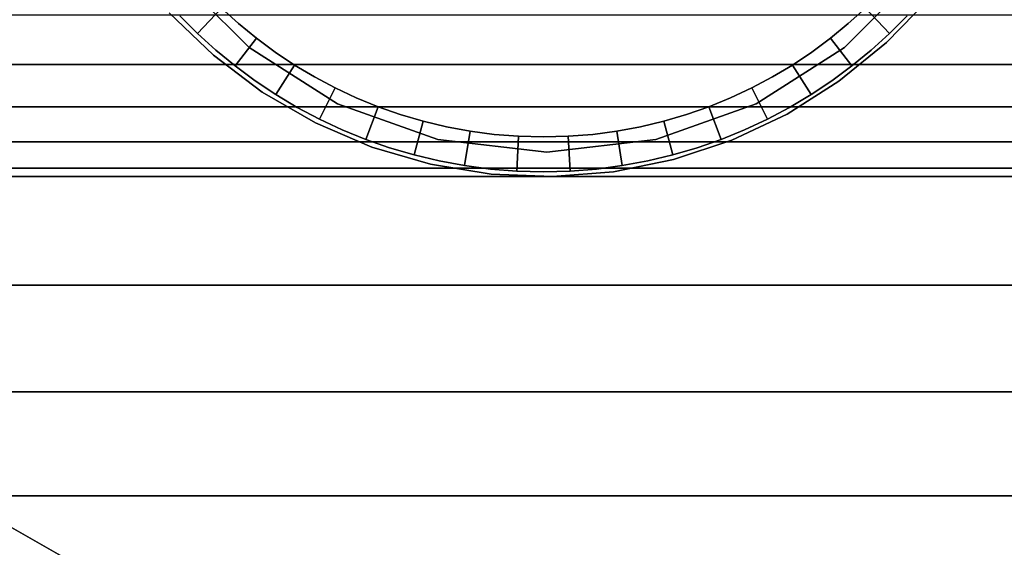
# Model space of a CAD drawing. Units: metres. Extents: x 0.581 to 1.26, y -0.09 to 0.536.
# Drawn here: x 0.89 to 0.939, y 0.201 to 0.227 of the extents above; entities that cross this region are included whole.
import ezdxf
from ezdxf.enums import TextEntityAlignment as Align

# ---------------------------------------------------------------- set-up
doc = ezdxf.new("R2010")
doc.units = ezdxf.units.M
doc.header["$MEASUREMENT"] = 0
for name, color, linetype in [('-Twist kříž', 7, 'Continuous'), ('-Twist plast', 7, 'Continuous'), ('-Twist sedák', 7, 'Continuous'), ('72_OFML_OFFICE_D3_ANY', 7, 'Continuous')]:
    doc.layers.add(name, color=color, linetype=linetype)
doc.styles.add('PXCAD_STANDARD', font='txt')

# ---------------------------------------------------------------- blocks, each defined once
blk = doc.blocks.new('d31f093e-e50e-48b1-afc9-04fb3802647e')
at = {"layer": '-Twist kříž'}
for points, invisible_edges in [([(-48.988, 20.06, 188.093), (30.302, -40.187, 188.093), (-4.189, 49.404, 188.093)], 15), ([(30.302, -40.187, 188.093), (50.278, 13.584, 188.093), (-4.189, 49.404, 188.093)], 15), ([(44.826, 22.673, 126.246), (38.396, -34.869, 126.246), (18.627, -15.077, 126.246)], 15), ([(-20.654, -47.467, 126.246), (-48.365, 17.057, 126.246), (-48.988, 20.06, 126.246)], 13), ([(-20.654, -47.467, 126.246), (-48.988, 20.06, 126.246), (-22.896, -5.698, 126.246)], 15), ([(-48.988, 20.06, 188.093), (-33.623, -40.803, 188.093), (27.858, -45.487, 188.093)], 15), ([(-48.988, 20.06, 188.093), (27.858, -45.487, 188.093), (30.302, -40.187, 188.093)], 13), ([(-20.654, -47.467, 126.246), (-48.214, 13.521, 126.246), (-48.365, 17.057, 126.246)], 13), ([(-20.654, -47.467, 126.246), (-48.827, 9.707, 126.246), (-48.214, 13.521, 126.246)], 13), ([(-20.654, -47.467, 126.246), (-50.494, 5.868, 126.246), (-48.827, 9.707, 126.246)], 13), ([(-20.654, -47.467, 126.246), (-53.504, 2.26, 126.246), (-50.494, 5.868, 126.246)], 13), ([(-20.654, -47.467, 126.246), (-58.149, -0.863, 126.246), (-53.504, 2.26, 126.246)], 13), ([(-0.045, 0.079, 285.957), (-16.429, -19.133, 285.957), (-18.625, -17.018, 285.957)], 13), ([(-0.045, 0.079, 290.957), (-18.625, -17.018, 290.957), (-16.429, -19.133, 290.957)], 13), ([(-0.045, 0.079, 285.957), (-13.994, -20.968, 285.957), (-16.429, -19.133, 285.957)], 13), ([(-0.045, 0.079, 290.957), (-16.429, -19.133, 290.957), (-13.994, -20.968, 290.957)], 13), ([(-0.045, 0.079, 285.957), (-11.355, -22.496, 285.957), (-13.994, -20.968, 285.957)], 13), ([(-0.045, 0.079, 290.957), (-13.994, -20.968, 290.957), (-11.355, -22.496, 290.957)], 13), ([(-0.045, 0.079, 285.957), (-8.552, -23.695, 285.957), (-11.355, -22.496, 285.957)], 13), ([(-0.045, 0.079, 290.957), (-11.355, -22.496, 290.957), (-8.552, -23.695, 290.957)], 13), ([(-0.045, 0.079, 285.957), (-5.624, -24.547, 285.957), (-8.552, -23.695, 285.957)], 13), ([(-0.045, 0.079, 290.957), (-8.552, -23.695, 290.957), (-5.624, -24.547, 290.957)], 13), ([(-0.045, 0.079, 285.957), (-2.615, -25.04, 285.957), (-5.624, -24.547, 285.957)], 13), ([(-0.045, 0.079, 290.957), (-5.624, -24.547, 290.957), (-2.615, -25.04, 290.957)], 13), ([(-0.045, 0.079, 285.957), (0.432, -25.167, 285.957), (-2.615, -25.04, 285.957)], 13), ([(-0.045, 0.079, 290.957), (-2.615, -25.04, 290.957), (0.432, -25.167, 290.957)], 13), ([(-0.045, 0.079, 285.957), (3.471, -24.925, 285.957), (0.432, -25.167, 285.957)], 13), ([(-0.045, 0.079, 285.957), (6.459, -24.319, 285.957), (3.471, -24.925, 285.957)], 13), ([(-0.045, 0.079, 285.957), (9.353, -23.357, 285.957), (6.459, -24.319, 285.957)], 13), ([(-0.045, 0.079, 285.957), (12.109, -22.054, 285.957), (9.353, -23.357, 285.957)], 13), ([(-0.045, 0.079, 285.957), (14.688, -20.427, 285.957), (12.109, -22.054, 285.957)], 13), ([(-0.045, 0.079, 285.957), (17.053, -18.502, 285.957), (14.688, -20.427, 285.957)], 13), ([(-0.045, 0.079, 285.957), (19.168, -16.306, 285.957), (17.053, -18.502, 285.957)], 13), ([(-0.045, 0.079, 290.957), (0.432, -25.167, 290.957), (3.471, -24.925, 290.957)], 13), ([(-0.045, 0.079, 290.957), (3.471, -24.925, 290.957), (6.459, -24.319, 290.957)], 13), ([(-0.045, 0.079, 290.957), (6.459, -24.319, 290.957), (9.353, -23.357, 290.957)], 13), ([(-0.045, 0.079, 290.957), (9.353, -23.357, 290.957), (12.109, -22.054, 290.957)], 13), ([(-0.045, 0.079, 290.957), (12.109, -22.054, 290.957), (14.688, -20.427, 290.957)], 13), ([(-0.045, 0.079, 290.957), (14.688, -20.427, 290.957), (17.053, -18.502, 290.957)], 13), ([(-0.045, 0.079, 290.957), (17.053, -18.502, 290.957), (19.168, -16.306, 290.957)], 13), ([(-23.682, -44.211, 126.246), (-27.938, -41.789, 126.246), (-58.149, -0.863, 126.246)], 14), ([(-20.654, -47.467, 126.246), (-23.682, -44.211, 126.246), (-58.149, -0.863, 126.246)], 14), ([(-20.654, -47.467, 126.246), (-22.896, -5.698, 126.246), (-21.113, -10.681, 126.246)], 13), ([(-20.654, -47.467, 126.246), (-21.113, -10.681, 126.246), (-18.317, -15.077, 126.246)], 13), ([(-14.649, -18.745, 188.093), (-18.317, -15.077, 188.093), (-21.113, -10.681, 188.093)], 12), ([(21.424, -10.681, 188.093), (-14.649, -18.745, 188.093), (-21.113, -10.681, 188.093)], 15), ([(21.424, -10.681, 188.093), (5.581, -23.325, 188.093), (-14.649, -18.745, 188.093)], 15), ([(21.424, -10.681, 188.093), (14.959, -18.745, 188.093), (5.581, -23.325, 188.093)], 15), ([(21.424, -10.681, 188.093), (18.627, -15.077, 188.093), (14.959, -18.745, 188.093)], 12), ([(-20.654, -47.467, 126.246), (-18.317, -15.077, 126.246), (-14.649, -18.745, 126.246)], 13), ([(-18.317, -15.077, 188.093), (-14.649, -18.745, 188.093), (-14.649, -18.745, 126.246)], 12), ([(-14.649, -18.745, 126.246), (-18.317, -15.077, 126.246), (-18.317, -15.077, 188.093)], 12), ([(14.959, -18.745, 188.093), (18.627, -15.077, 188.093), (18.627, -15.077, 126.246)], 12), ([(18.627, -15.077, 126.246), (14.959, -18.745, 126.246), (14.959, -18.745, 188.093)], 12), ([(38.396, -34.869, 126.246), (14.959, -18.745, 126.246), (18.627, -15.077, 126.246)], 13), ([(-16.843, -15.969, 52.793), (-17.225, -18.041, 287.793), (-18.1, -17.166, 287.793)], 13), ([(-16.843, -15.969, 52.793), (-16.028, -16.784, 52.793), (-17.225, -18.041, 287.793)], 12), ([(17.053, -18.502, 285.957), (19.168, -16.306, 290.957), (17.053, -18.502, 290.957)], 1), ([(17.053, -18.502, 285.957), (19.168, -16.306, 285.957), (19.168, -16.306, 290.957)], 12), ([(-18.625, -17.018, 285.957), (-16.429, -19.133, 290.957), (-18.625, -17.018, 290.957)], 1), ([(-18.625, -17.018, 285.957), (-16.429, -19.133, 285.957), (-16.429, -19.133, 290.957)], 12), ([(-16.028, -16.784, 52.793), (-16.308, -18.872, 287.793), (-17.225, -18.041, 287.793)], 1), ([(-16.028, -16.784, 52.793), (-15.175, -17.557, 52.793), (-16.308, -18.872, 287.793)], 14), ([(-15.175, -17.557, 52.793), (-16.028, -16.784, 52.793), (16.006, -16.784, 52.793)], 14), ([(-15.175, -17.557, 52.793), (16.006, -16.784, 52.793), (15.153, -17.557, 52.793)], 13), ([(15.153, -17.557, 52.793), (16.006, -16.784, 52.793), (17.203, -18.041, 287.793)], 12), ([(16.006, -16.784, 52.793), (18.078, -17.166, 287.793), (17.203, -18.041, 287.793)], 1), ([(17.203, -18.041, 287.793), (18.078, -17.166, 287.793), (-18.1, -17.166, 287.793)], 14), ([(17.203, -18.041, 287.793), (-18.1, -17.166, 287.793), (-17.225, -18.041, 287.793)], 13), ([(-15.175, -17.557, 52.793), (-15.35, -19.658, 287.793), (-16.308, -18.872, 287.793)], 13), ([(-15.175, -17.557, 52.793), (-14.284, -18.288, 52.793), (-15.35, -19.658, 287.793)], 12), ([(-14.284, -18.288, 52.793), (-15.175, -17.557, 52.793), (15.153, -17.557, 52.793)], 14), ([(-14.284, -18.288, 52.793), (15.153, -17.557, 52.793), (14.262, -18.288, 52.793)], 13), ([(14.262, -18.288, 52.793), (15.153, -17.557, 52.793), (16.286, -18.872, 287.793)], 14), ([(15.153, -17.557, 52.793), (17.203, -18.041, 287.793), (16.286, -18.872, 287.793)], 13), ([(17.203, -18.041, 287.793), (-17.225, -18.041, 287.793), (-16.308, -18.872, 287.793)], 13), ([(16.286, -18.872, 287.793), (17.203, -18.041, 287.793), (-16.308, -18.872, 287.793)], 14), ([(-14.284, -18.288, 52.793), (-14.354, -20.396, 287.793), (-15.35, -19.658, 287.793)], 1), ([(-14.284, -18.288, 52.793), (-13.357, -18.975, 52.793), (-14.354, -20.396, 287.793)], 14), ([(-13.357, -18.975, 52.793), (-14.284, -18.288, 52.793), (14.262, -18.288, 52.793)], 14), ([(-12.395, -19.616, 52.793), (-13.357, -18.975, 52.793), (14.262, -18.288, 52.793)], 14), ([(-11.401, -20.21, 52.793), (-12.395, -19.616, 52.793), (14.262, -18.288, 52.793)], 14), ([(-10.376, -20.755, 52.793), (-11.401, -20.21, 52.793), (14.262, -18.288, 52.793)], 14), ([(-9.321, -21.249, 52.793), (-10.376, -20.755, 52.793), (14.262, -18.288, 52.793)], 14), ([(-8.238, -21.692, 52.793), (-9.321, -21.249, 52.793), (14.262, -18.288, 52.793)], 14), ([(-7.129, -22.08, 52.793), (-8.238, -21.692, 52.793), (14.262, -18.288, 52.793)], 14), ([(-5.995, -22.414, 52.793), (-7.129, -22.08, 52.793), (14.262, -18.288, 52.793)], 14), ([(-4.838, -22.69, 52.793), (-5.995, -22.414, 52.793), (14.262, -18.288, 52.793)], 14), ([(-3.659, -22.908, 52.793), (-4.838, -22.69, 52.793), (14.262, -18.288, 52.793)], 14), ([(-2.461, -23.065, 52.793), (-3.659, -22.908, 52.793), (14.262, -18.288, 52.793)], 14), ([(-2.461, -23.065, 52.793), (14.262, -18.288, 52.793), (13.335, -18.975, 52.793)], 13), ([(13.335, -18.975, 52.793), (14.262, -18.288, 52.793), (15.328, -19.658, 287.793)], 12), ([(14.262, -18.288, 52.793), (16.286, -18.872, 287.793), (15.328, -19.658, 287.793)], 1), ([(14.688, -20.427, 285.957), (17.053, -18.502, 290.957), (14.688, -20.427, 290.957)], 1), ([(14.688, -20.427, 285.957), (17.053, -18.502, 285.957), (17.053, -18.502, 290.957)], 12), ([(-20.654, -47.467, 126.246), (-14.649, -18.745, 126.246), (-10.252, -21.542, 126.246)], 13), ([(16.286, -18.872, 287.793), (-16.308, -18.872, 287.793), (-15.35, -19.658, 287.793)], 13), ([(15.328, -19.658, 287.793), (16.286, -18.872, 287.793), (-15.35, -19.658, 287.793)], 14), ([(-14.649, -18.745, 188.093), (-10.252, -21.542, 188.093), (-10.252, -21.542, 126.246)], 12), ([(-10.252, -21.542, 126.246), (-14.649, -18.745, 126.246), (-14.649, -18.745, 188.093)], 12), ([(-5.27, -23.325, 188.093), (-10.252, -21.542, 188.093), (-14.649, -18.745, 188.093)], 12), ([(5.581, -23.325, 188.093), (-5.27, -23.325, 188.093), (-14.649, -18.745, 188.093)], 15), ([(-13.357, -18.975, 52.793), (-13.32, -21.085, 287.793), (-14.354, -20.396, 287.793)], 13), ([(-13.357, -18.975, 52.793), (-12.395, -19.616, 52.793), (-13.32, -21.085, 287.793)], 12), ([(-1.244, -23.161, 52.793), (-2.461, -23.065, 52.793), (13.335, -18.975, 52.793)], 14), ([(-1.244, -23.161, 52.793), (13.335, -18.975, 52.793), (12.373, -19.616, 52.793)], 13), ([(14.959, -18.745, 188.093), (10.563, -21.542, 188.093), (5.581, -23.325, 188.093)], 12), ([(10.563, -21.542, 188.093), (14.959, -18.745, 188.093), (14.959, -18.745, 126.246)], 12), ([(14.959, -18.745, 126.246), (10.563, -21.542, 126.246), (10.563, -21.542, 188.093)], 12), ([(38.396, -34.869, 126.246), (10.563, -21.542, 126.246), (14.959, -18.745, 126.246)], 13), ([(12.373, -19.616, 52.793), (13.335, -18.975, 52.793), (14.332, -20.396, 287.793)], 14), ([(13.335, -18.975, 52.793), (15.328, -19.658, 287.793), (14.332, -20.396, 287.793)], 13), ([(-16.429, -19.133, 285.957), (-13.994, -20.968, 290.957), (-16.429, -19.133, 290.957)], 1), ([(-16.429, -19.133, 285.957), (-13.994, -20.968, 285.957), (-13.994, -20.968, 290.957)], 12), ([(15.328, -19.658, 287.793), (-15.35, -19.658, 287.793), (-14.354, -20.396, 287.793)], 13), ([(15.328, -19.658, 287.793), (-14.354, -20.396, 287.793), (-13.32, -21.085, 287.793)], 13), ([(-12.395, -19.616, 52.793), (-12.252, -21.723, 287.793), (-13.32, -21.085, 287.793)], 1), ([(15.328, -19.658, 287.793), (-13.32, -21.085, 287.793), (-12.252, -21.723, 287.793)], 13), ([(-12.395, -19.616, 52.793), (-11.401, -20.21, 52.793), (-12.252, -21.723, 287.793)], 14), ([(15.328, -19.658, 287.793), (-12.252, -21.723, 287.793), (-11.15, -22.309, 287.793)], 13), ([(15.328, -19.658, 287.793), (-11.15, -22.309, 287.793), (-10.016, -22.84, 287.793)], 13), ([(15.328, -19.658, 287.793), (-10.016, -22.84, 287.793), (-8.852, -23.316, 287.793)], 13), ([(15.328, -19.658, 287.793), (-8.852, -23.316, 287.793), (-7.66, -23.733, 287.793)], 13), ([(15.328, -19.658, 287.793), (-7.66, -23.733, 287.793), (-6.442, -24.091, 287.793)], 13), ([(15.328, -19.658, 287.793), (-6.442, -24.091, 287.793), (-5.198, -24.388, 287.793)], 13), ([(15.328, -19.658, 287.793), (-5.198, -24.388, 287.793), (-3.932, -24.622, 287.793)], 13), ([(15.328, -19.658, 287.793), (-3.932, -24.622, 287.793), (-2.644, -24.792, 287.793)], 13), ([(14.332, -20.396, 287.793), (15.328, -19.658, 287.793), (-2.644, -24.792, 287.793)], 14), ([(-0.011, -23.193, 52.793), (-1.244, -23.161, 52.793), (12.373, -19.616, 52.793)], 14), ([(-0.011, -23.193, 52.793), (12.373, -19.616, 52.793), (11.379, -20.21, 52.793)], 13), ([(11.379, -20.21, 52.793), (12.373, -19.616, 52.793), (13.298, -21.085, 287.793)], 12), ([(12.373, -19.616, 52.793), (14.332, -20.396, 287.793), (13.298, -21.085, 287.793)], 1), ([(-11.401, -20.21, 52.793), (-11.15, -22.309, 287.793), (-12.252, -21.723, 287.793)], 13), ([(-11.401, -20.21, 52.793), (-10.376, -20.755, 52.793), (-11.15, -22.309, 287.793)], 12), ([(14.332, -20.396, 287.793), (-2.644, -24.792, 287.793), (-1.336, -24.894, 287.793)], 13), ([(13.298, -21.085, 287.793), (14.332, -20.396, 287.793), (-1.336, -24.894, 287.793)], 14), ([(-0.011, -23.193, 52.793), (11.379, -20.21, 52.793), (10.354, -20.755, 52.793)], 13), ([(10.354, -20.755, 52.793), (11.379, -20.21, 52.793), (12.23, -21.723, 287.793)], 14), ([(11.379, -20.21, 52.793), (13.298, -21.085, 287.793), (12.23, -21.723, 287.793)], 13), ([(12.109, -22.054, 285.957), (14.688, -20.427, 290.957), (12.109, -22.054, 290.957)], 1), ([(12.109, -22.054, 285.957), (14.688, -20.427, 285.957), (14.688, -20.427, 290.957)], 12), ([(-13.994, -20.968, 285.957), (-11.355, -22.496, 290.957), (-13.994, -20.968, 290.957)], 1), ([(-13.994, -20.968, 285.957), (-11.355, -22.496, 285.957), (-11.355, -22.496, 290.957)], 12), ([(-10.376, -20.755, 52.793), (-10.016, -22.84, 287.793), (-11.15, -22.309, 287.793)], 1), ([(-10.376, -20.755, 52.793), (-9.321, -21.249, 52.793), (-10.016, -22.84, 287.793)], 14), ([(-0.011, -23.193, 52.793), (10.354, -20.755, 52.793), (9.299, -21.249, 52.793)], 13), ([(9.299, -21.249, 52.793), (10.354, -20.755, 52.793), (11.128, -22.309, 287.793)], 12), ([(10.354, -20.755, 52.793), (12.23, -21.723, 287.793), (11.128, -22.309, 287.793)], 1), ([(-20.654, -47.467, 126.246), (-10.252, -21.542, 126.246), (-5.27, -23.325, 126.246)], 13), ([(-10.252, -21.542, 188.093), (-5.27, -23.325, 188.093), (-5.27, -23.325, 126.246)], 12), ([(-5.27, -23.325, 126.246), (-10.252, -21.542, 126.246), (-10.252, -21.542, 188.093)], 12), ([(-9.321, -21.249, 52.793), (-8.852, -23.316, 287.793), (-10.016, -22.84, 287.793)], 13), ([(-9.321, -21.249, 52.793), (-8.238, -21.692, 52.793), (-8.852, -23.316, 287.793)], 12), ([(-0.011, -24.929, 287.793), (13.298, -21.085, 287.793), (-1.336, -24.894, 287.793)], 3), ([(-0.011, -24.929, 287.793), (12.23, -21.723, 287.793), (13.298, -21.085, 287.793)], 13), ([(-0.011, -23.193, 52.793), (9.299, -21.249, 52.793), (8.216, -21.692, 52.793)], 13), ([(5.581, -23.325, 188.093), (10.563, -21.542, 188.093), (10.563, -21.542, 126.246)], 12), ([(10.563, -21.542, 126.246), (5.581, -23.325, 126.246), (5.581, -23.325, 188.093)], 12), ([(38.396, -34.869, 126.246), (5.581, -23.325, 126.246), (10.563, -21.542, 126.246)], 13), ([(8.216, -21.692, 52.793), (9.299, -21.249, 52.793), (9.994, -22.84, 287.793)], 14), ([(9.299, -21.249, 52.793), (11.128, -22.309, 287.793), (9.994, -22.84, 287.793)], 13), ([(-8.238, -21.692, 52.793), (-7.66, -23.733, 287.793), (-8.852, -23.316, 287.793)], 1), ([(-8.238, -21.692, 52.793), (-7.129, -22.08, 52.793), (-7.66, -23.733, 287.793)], 14), ([(-0.011, -23.193, 52.793), (8.216, -21.692, 52.793), (7.107, -22.08, 52.793)], 13), ([(-0.011, -24.929, 287.793), (11.128, -22.309, 287.793), (12.23, -21.723, 287.793)], 13), ([(7.107, -22.08, 52.793), (8.216, -21.692, 52.793), (8.83, -23.316, 287.793)], 12), ([(8.216, -21.692, 52.793), (9.994, -22.84, 287.793), (8.83, -23.316, 287.793)], 1), ([(-11.355, -22.496, 285.957), (-8.552, -23.695, 290.957), (-11.355, -22.496, 290.957)], 1), ([(-11.355, -22.496, 285.957), (-8.552, -23.695, 285.957), (-8.552, -23.695, 290.957)], 12), ([(-7.129, -22.08, 52.793), (-6.442, -24.091, 287.793), (-7.66, -23.733, 287.793)], 13), ([(-7.129, -22.08, 52.793), (-5.995, -22.414, 52.793), (-6.442, -24.091, 287.793)], 12), ([(-5.995, -22.414, 52.793), (-5.198, -24.388, 287.793), (-6.442, -24.091, 287.793)], 1), ([(-5.995, -22.414, 52.793), (-4.838, -22.69, 52.793), (-5.198, -24.388, 287.793)], 14), ([(-0.011, -23.193, 52.793), (7.107, -22.08, 52.793), (5.973, -22.414, 52.793)], 13), ([(-0.011, -24.929, 287.793), (9.994, -22.84, 287.793), (11.128, -22.309, 287.793)], 13), ([(-0.011, -23.193, 52.793), (5.973, -22.414, 52.793), (4.816, -22.69, 52.793)], 13), ([(4.816, -22.69, 52.793), (5.973, -22.414, 52.793), (6.42, -24.091, 287.793)], 12), ([(5.973, -22.414, 52.793), (7.107, -22.08, 52.793), (7.638, -23.733, 287.793)], 14), ([(5.973, -22.414, 52.793), (7.638, -23.733, 287.793), (6.42, -24.091, 287.793)], 1), ([(7.107, -22.08, 52.793), (8.83, -23.316, 287.793), (7.638, -23.733, 287.793)], 13), ([(9.353, -23.357, 285.957), (12.109, -22.054, 290.957), (9.353, -23.357, 290.957)], 1), ([(9.353, -23.357, 285.957), (12.109, -22.054, 285.957), (12.109, -22.054, 290.957)], 12), ([(-4.838, -22.69, 52.793), (-3.932, -24.622, 287.793), (-5.198, -24.388, 287.793)], 13), ([(-4.838, -22.69, 52.793), (-3.659, -22.908, 52.793), (-3.932, -24.622, 287.793)], 12), ([(-3.659, -22.908, 52.793), (-2.644, -24.792, 287.793), (-3.932, -24.622, 287.793)], 1), ([(-3.659, -22.908, 52.793), (-2.461, -23.065, 52.793), (-2.644, -24.792, 287.793)], 14), ([(-0.011, -23.193, 52.793), (4.816, -22.69, 52.793), (3.637, -22.908, 52.793)], 13), ([(-0.011, -24.929, 287.793), (8.83, -23.316, 287.793), (9.994, -22.84, 287.793)], 13), ([(-0.011, -23.193, 52.793), (3.637, -22.908, 52.793), (2.439, -23.065, 52.793)], 13), ([(2.439, -23.065, 52.793), (3.637, -22.908, 52.793), (3.91, -24.622, 287.793)], 12), ([(3.637, -22.908, 52.793), (4.816, -22.69, 52.793), (5.176, -24.388, 287.793)], 14), ([(3.637, -22.908, 52.793), (5.176, -24.388, 287.793), (3.91, -24.622, 287.793)], 1), ([(4.816, -22.69, 52.793), (6.42, -24.091, 287.793), (5.176, -24.388, 287.793)], 13), ([(38.396, -34.869, 126.246), (-20.654, -47.467, 126.246), (-5.27, -23.325, 126.246)], 15), ([(-5.27, -23.325, 188.093), (0.155, -23.95, 188.093), (0.155, -23.95, 126.246)], 12), ([(0.155, -23.95, 126.246), (-5.27, -23.325, 126.246), (-5.27, -23.325, 188.093)], 12), ([(38.396, -34.869, 126.246), (-5.27, -23.325, 126.246), (0.155, -23.95, 126.246)], 13), ([(5.581, -23.325, 188.093), (0.155, -23.95, 188.093), (-5.27, -23.325, 188.093)], 12), ([(-2.461, -23.065, 52.793), (-1.336, -24.894, 287.793), (-2.644, -24.792, 287.793)], 13), ([(-2.461, -23.065, 52.793), (-1.244, -23.161, 52.793), (-1.336, -24.894, 287.793)], 12), ([(-1.244, -23.161, 52.793), (-0.011, -24.929, 287.793), (-1.336, -24.894, 287.793)], 1), ([(-1.244, -23.161, 52.793), (-0.011, -23.193, 52.793), (-0.011, -24.929, 287.793)], 14), ([(-0.011, -23.193, 52.793), (2.439, -23.065, 52.793), (1.222, -23.161, 52.793)], 1), ([(-0.011, -23.193, 52.793), (1.222, -23.161, 52.793), (1.314, -24.894, 287.793)], 12), ([(-0.011, -23.193, 52.793), (1.314, -24.894, 287.793), (-0.011, -24.929, 287.793)], 13), ([(-0.011, -24.929, 287.793), (7.638, -23.733, 287.793), (8.83, -23.316, 287.793)], 13), ([(0.155, -23.95, 188.093), (5.581, -23.325, 188.093), (5.581, -23.325, 126.246)], 12), ([(5.581, -23.325, 126.246), (0.155, -23.95, 126.246), (0.155, -23.95, 188.093)], 12), ([(38.396, -34.869, 126.246), (0.155, -23.95, 126.246), (5.581, -23.325, 126.246)], 13), ([(1.222, -23.161, 52.793), (2.439, -23.065, 52.793), (2.622, -24.792, 287.793)], 14), ([(1.222, -23.161, 52.793), (2.622, -24.792, 287.793), (1.314, -24.894, 287.793)], 1), ([(2.439, -23.065, 52.793), (3.91, -24.622, 287.793), (2.622, -24.792, 287.793)], 13), ([(6.459, -24.319, 285.957), (9.353, -23.357, 290.957), (6.459, -24.319, 290.957)], 1), ([(6.459, -24.319, 285.957), (9.353, -23.357, 285.957), (9.353, -23.357, 290.957)], 12), ([(-8.552, -23.695, 285.957), (-5.624, -24.547, 290.957), (-8.552, -23.695, 290.957)], 1), ([(-8.552, -23.695, 285.957), (-5.624, -24.547, 285.957), (-5.624, -24.547, 290.957)], 12), ([(-0.011, -24.929, 287.793), (6.42, -24.091, 287.793), (7.638, -23.733, 287.793)], 13), ([(-0.011, -24.929, 287.793), (5.176, -24.388, 287.793), (6.42, -24.091, 287.793)], 13), ([(-0.011, -24.929, 287.793), (3.91, -24.622, 287.793), (5.176, -24.388, 287.793)], 13), ([(3.471, -24.925, 285.957), (6.459, -24.319, 290.957), (3.471, -24.925, 290.957)], 1), ([(3.471, -24.925, 285.957), (6.459, -24.319, 285.957), (6.459, -24.319, 290.957)], 12), ([(-5.624, -24.547, 285.957), (-2.615, -25.04, 290.957), (-5.624, -24.547, 290.957)], 1), ([(-5.624, -24.547, 285.957), (-2.615, -25.04, 285.957), (-2.615, -25.04, 290.957)], 12), ([(-0.011, -24.929, 287.793), (2.622, -24.792, 287.793), (3.91, -24.622, 287.793)], 13), ([(-0.011, -24.929, 287.793), (1.314, -24.894, 287.793), (2.622, -24.792, 287.793)], 12), ([(0.432, -25.167, 285.957), (3.471, -24.925, 290.957), (0.432, -25.167, 290.957)], 1), ([(0.432, -25.167, 285.957), (3.471, -24.925, 285.957), (3.471, -24.925, 290.957)], 12), ([(-2.615, -25.04, 285.957), (0.432, -25.167, 290.957), (-2.615, -25.04, 290.957)], 1), ([(-2.615, -25.04, 285.957), (0.432, -25.167, 285.957), (0.432, -25.167, 290.957)], 12), ([(38.396, -34.869, 126.246), (-18.654, -50.957, 126.246), (-20.654, -47.467, 126.246)], 13), ([(38.396, -34.869, 126.246), (-17.482, -54.079, 126.246), (-18.654, -50.957, 126.246)], 13), ([(38.396, -34.869, 126.246), (-16.937, -56.233, 126.246), (-17.482, -54.079, 126.246)], 13), ([(38.396, -34.869, 126.246), (33.994, -36.768, 126.246), (-16.937, -56.233, 126.246)], 14), ([(33.994, -36.768, 126.246), (30.302, -40.187, 126.246), (-16.937, -56.233, 126.246)], 14), ([(30.302, -40.187, 126.246), (-11.695, -100.175, 122.576), (-16.937, -56.233, 126.246)], 13), ([(30.302, -40.187, 126.246), (27.858, -45.487, 126.246), (-11.695, -100.175, 122.576)], 14), ([(-33.623, -40.803, 188.093), (-27.938, -41.789, 188.093), (27.858, -45.487, 188.093)], 14), ([(-23.682, -44.211, 188.093), (-27.938, -41.789, 188.093), (-27.938, -41.789, 126.246)], 12), ([(-27.938, -41.789, 126.246), (-23.682, -44.211, 126.246), (-23.682, -44.211, 188.093)], 12), ([(-27.938, -41.789, 188.093), (-23.682, -44.211, 188.093), (27.202, -53.035, 188.093)], 14), ([(-27.938, -41.789, 188.093), (27.202, -53.035, 188.093), (27.858, -45.487, 188.093)], 13)]:
    blk.add_3dface(points, dxfattribs=dict(at, invisible_edges=invisible_edges))
at = {"layer": '-Twist plast'}
for points, invisible_edges in [([(64.657, -13.873, 373.663), (64.657, -19.595, 373.668), (-63.343, -19.595, 373.668)], 12), ([(64.657, -13.873, 373.663), (-63.343, -19.595, 373.668), (-63.343, -13.873, 373.663)], 1), ([(64.657, -19.593, 467.548), (64.657, -17.145, 467.028), (-63.343, -17.145, 467.028)], 12), ([(64.657, -19.593, 467.548), (-63.343, -17.145, 467.028), (-63.343, -19.593, 467.548)], 1), ([(64.657, -21.702, 467.921), (64.657, -19.593, 467.548), (-63.343, -19.593, 467.548)], 12), ([(64.657, -21.702, 467.921), (-63.343, -19.593, 467.548), (-63.343, -21.702, 467.921)], 1), ([(64.657, -19.595, 373.668), (64.657, -25.156, 373.795), (-63.343, -25.156, 373.795)], 12), ([(64.657, -19.595, 373.668), (-63.343, -25.156, 373.795), (-63.343, -19.595, 373.668)], 1), ([(64.657, -23.433, 468.149), (64.657, -21.702, 467.921), (-63.343, -21.702, 467.921)], 12), ([(64.657, -23.433, 468.149), (-63.343, -21.702, 467.921), (-63.343, -23.433, 468.149)], 1), ([(64.657, -24.745, 468.235), (64.657, -23.433, 468.149), (-63.343, -23.433, 468.149)], 12), ([(64.657, -24.745, 468.235), (-63.343, -23.433, 468.149), (-63.343, -24.745, 468.235)], 1), ([(64.657, -202.138, 487.225), (64.657, -24.745, 468.235), (-63.343, -24.745, 468.235)], 12), ([(64.657, -202.138, 487.225), (-63.343, -24.745, 468.235), (-63.343, -202.138, 487.225)], 1), ([(64.657, -25.156, 373.795), (64.657, -30.574, 374.038), (-63.343, -30.574, 374.038)], 12), ([(64.657, -25.156, 373.795), (-63.343, -30.574, 374.038), (-63.343, -25.156, 373.795)], 1), ([(64.657, -30.574, 374.038), (64.657, -35.865, 374.391), (-63.343, -35.865, 374.391)], 12), ([(64.657, -30.574, 374.038), (-63.343, -35.865, 374.391), (-63.343, -30.574, 374.038)], 1), ([(64.657, -35.865, 374.391), (64.657, -41.043, 374.845), (-63.343, -41.043, 374.845)], 12), ([(64.657, -35.865, 374.391), (-63.343, -41.043, 374.845), (-63.343, -35.865, 374.391)], 1), ([(64.657, -41.043, 374.845), (64.657, -46.126, 375.394), (-63.343, -46.126, 375.394)], 12), ([(64.657, -41.043, 374.845), (-63.343, -46.126, 375.394), (-63.343, -41.043, 374.845)], 1)]:
    blk.add_3dface(points, dxfattribs=dict(at, invisible_edges=invisible_edges))
at = {"layer": '-Twist sedák', "invisible_edges": 14}
for points in [[(-240.081, -196.652, 490.226), (-240.081, 118.199, 495.786), (249.919, 118.199, 495.786)], [(249.919, 118.199, 495.786), (249.919, -196.652, 490.226), (-240.081, -196.652, 490.226)], [(-44.081, -14.608, 525.528), (-44.081, -28.645, 525.441), (53.919, -28.645, 525.441)], [(53.919, -28.645, 525.441), (53.919, -14.608, 525.528), (-44.081, -14.608, 525.528)], [(-44.081, -28.645, 525.441), (-44.081, -42.816, 525.464), (53.919, -42.816, 525.464)], [(53.919, -42.816, 525.464), (53.919, -28.645, 525.441), (-44.081, -28.645, 525.441)], [(-44.081, -42.816, 525.464), (-44.081, -57.151, 525.616), (53.919, -57.151, 525.616)], [(53.919, -57.151, 525.616), (53.919, -42.816, 525.464), (-44.081, -42.816, 525.464)]]:
    blk.add_3dface(points, dxfattribs=at)
blk = doc.blocks.new('82cdf2b2-482d-43f3-8be3-0bcfbbedd4f6')
at = {"layer": '72_OFML_OFFICE_D3_ANY'}
blk.add_blockref('d31f093e-e50e-48b1-afc9-04fb3802647e', (0, 0), dxfattribs=at)
blk = doc.blocks.new('XCAD-B4AF69EC-9D93-4D37-AF4E-7F0320845C8C', base_point=(-334.707, 291.043))
blk.add_blockref('82cdf2b2-482d-43f3-8be3-0bcfbbedd4f6', (0, 0))
at = {"style": 'PXCAD_STANDARD'}
blk.add_attdef('DPOS', text='', height=0.1, dxfattribs=at).set_placement((4.868, -334.471), align=Align.CENTER)

msp = doc.modelspace()

# ---------------------------------------------------------------- block references
at = {"xscale": 0.001, "yscale": 0.001, "zscale": 0.001}
msp.add_blockref('XCAD-B4AF69EC-9D93-4D37-AF4E-7F0320845C8C', (0.581153, 0.535511), dxfattribs=at)

doc.saveas('drawing.dxf')
